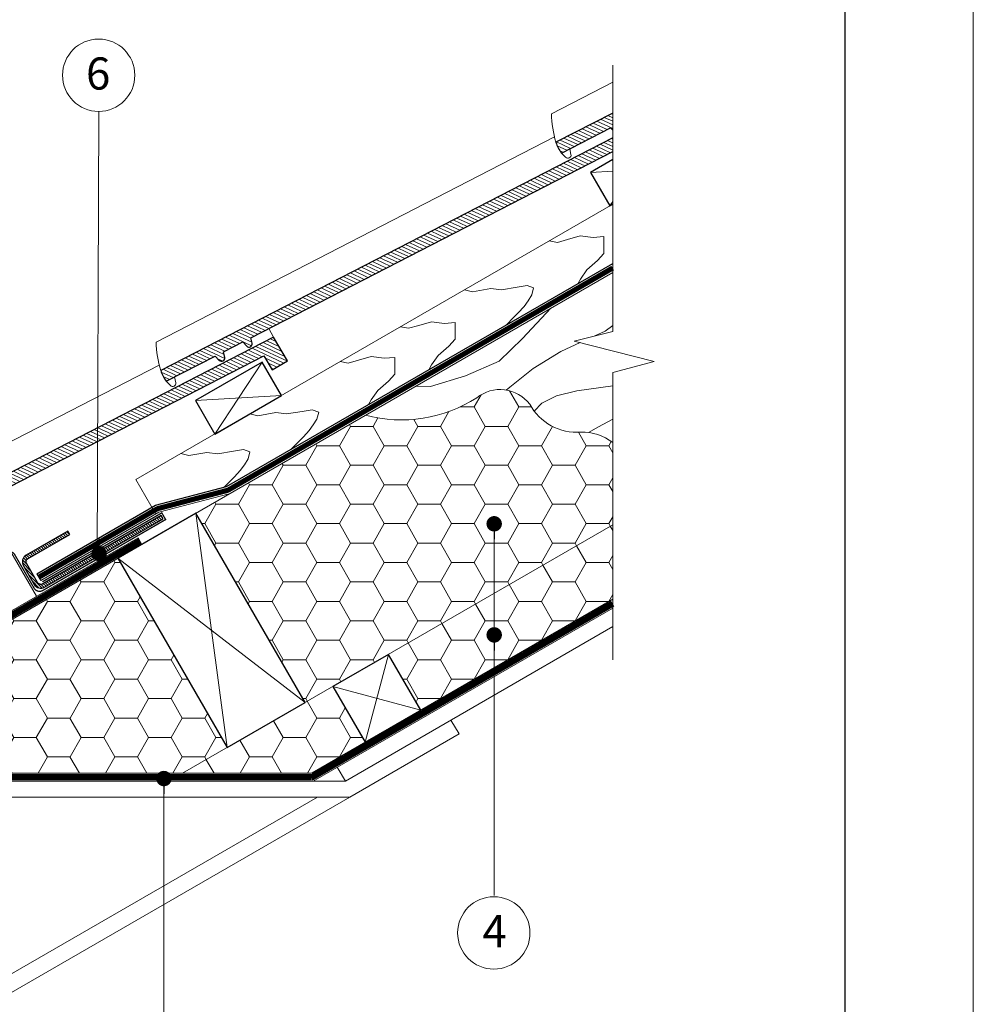
# Model space of a CAD drawing. Units: millimetres. Extents: x 7431 to 7641, y 60358 to 60655.
# Drawn here: x 7566 to 7641, y 60535 to 60612 of the extents above; entities that cross this region are included whole.
import ezdxf

# ---------------------------------------------------------------- set-up
doc = ezdxf.new("R2010")
doc.units = ezdxf.units.MM
doc.header["$LTSCALE"] = 0.5
doc.linetypes.add('TAUTVE05', pattern=[0.6, 0.4, -0.2])
for name, color, linetype, lineweight in [('0000', 7, 'Continuous', 0), ('Hatch', 7, 'Continuous', 5), ('Layer', 7, 'Continuous', 15), ('plonos', 7, 'Continuous', 5), ('Stora', 7, 'Continuous', 30), ('Text', 7, 'Continuous', 25)]:
    doc.layers.add(name, color=color, linetype=linetype, lineweight=lineweight)
doc.layers.add('_0000', color=7, linetype='Continuous', lineweight=0, plot=False)
doc.layers.add('Rėmelis', color=7, linetype='Continuous')
doc.styles.add('Style-WORKING', font='arial.ttf')
pattern_1 = [(155, (7143.00636, 61516.29531), (-0.10734504, -0.23020218), [])]
pattern_2 = [(135, (7122.38074, 62390.48341), (-0.112253202, -0.112253202), [])]
pattern_3 = [(155, (6890.4845, 62665.0224), (-0.107345038, -0.230202178), [])]
pattern_4 = [(60, (864.7039, 59659.1896), (3e-07, 3.02459354), [1.74625, -3.4925]), (180, (864.7039, 59659.1896), (-2.619375, -1.5122965), [1.74625, -3.4925]), (120, (864.7039, 59659.1896), (-2.6193747, 1.51229704), [-3.4925, 1.74625])]

# ---------------------------------------------------------------- blocks, each defined once
blk = doc.blocks.new('_Dot')
at = {"color": 0, "linetype": 'ByBlock', "lineweight": -2}
blk.add_line((-0.5, 0), (-1, 0), dxfattribs=at)
at = {"color": 0, "linetype": 'ByBlock', "const_width": 0.5}
blk.add_lwpolyline([(-0.25, 0, 1), (0.25, 0, 1)], format="xyb", close=True, dxfattribs=at)

msp = doc.modelspace()

# ---------------------------------------------------------------- hatches: boundary and pattern name
at = {"layer": 'Hatch'}
h = msp.add_hatch(dxfattribs=at)
h.set_pattern_fill('ANSI31', color=22, scale=0.08, angle=110, style=0)
h.set_pattern_definition(pattern_3)
h.paths.add_polyline_path([(7612.522, 60601.555), (7612.522, 60602.616), (7577.363, 60584.526, 0.089231), (7577.795, 60583.688), (7581.601, 60585.646), (7581.919, 60585.315, 0.747553), (7582.338, 60585.533), (7582.248, 60585.979), (7583.737, 60586.745), (7584.048, 60586.421, 0.747553), (7584.467, 60586.639), (7584.379, 60587.075)])
h.paths.add_polyline_path([(7612.345, 60603.396), (7612.522, 60603.211), (7612.522, 60604.548), (7608.107, 60602.276, 0.089231), (7608.539, 60601.438)])
h = msp.add_hatch(dxfattribs=at)
h.set_pattern_fill('ANSI31', color=22, scale=0.08, angle=110, style=0)
h.set_pattern_definition(pattern_3)
h.paths.add_polyline_path([(7612.522, 60601.555), (7612.522, 60602.616), (7577.363, 60584.526, 0.089231), (7577.795, 60583.688), (7581.601, 60585.646), (7581.919, 60585.315, 0.747553), (7582.338, 60585.533), (7582.248, 60585.979), (7583.737, 60586.745), (7584.048, 60586.421, 0.747553), (7584.467, 60586.639), (7584.379, 60587.075)])
h.paths.add_polyline_path([(7612.345, 60603.396), (7612.522, 60603.211), (7612.522, 60604.548), (7608.107, 60602.276, 0.089231), (7608.539, 60601.438)])
h = msp.add_hatch(dxfattribs=at)
h.set_pattern_fill('ANSI31', color=22, scale=0.08, angle=110, style=0)
h.set_pattern_definition(pattern_1)
edge = h.paths.add_edge_path()
edge.add_arc((7549.167, 60567.557), 2.664, 197.0276, 217.42389)
edge.add_line((7547.051, 60565.938), (7550.857, 60567.896))
edge.add_line((7550.857, 60567.896), (7551.175, 60567.565))
edge.add_arc((7551.353, 60567.736), 0.246, 223.88417, 371.00444)
edge.add_line((7551.594, 60567.783), (7551.504, 60568.229))
edge.add_line((7551.504, 60568.229), (7552.993, 60568.995))
edge.add_line((7552.993, 60568.995), (7553.304, 60568.671))
edge.add_arc((7553.481, 60568.842), 0.246, 223.88417, 371.00444)
edge.add_line((7553.723, 60568.889), (7553.635, 60569.325))
edge.add_line((7553.635, 60569.325), (7585.372, 60585.654))
edge.add_line((7585.372, 60585.654), (7586.02, 60584.571))
edge.add_line((7586.02, 60584.571), (7587.237, 60585.265))
edge.add_line((7587.237, 60585.265), (7586.135, 60587.107))
edge.add_line((7586.135, 60587.107), (7546.62, 60566.776))
h = msp.add_hatch(dxfattribs=at)
h.set_pattern_fill('ANSI31', color=22, scale=0.08, angle=110, style=0)
h.set_pattern_definition(pattern_1)
edge = h.paths.add_edge_path()
edge.add_arc((7549.167, 60567.557), 2.664, 197.0276, 217.42389)
edge.add_line((7547.051, 60565.938), (7550.857, 60567.896))
edge.add_line((7550.857, 60567.896), (7551.175, 60567.565))
edge.add_arc((7551.353, 60567.736), 0.246, 223.88417, 371.00444)
edge.add_line((7551.594, 60567.783), (7551.504, 60568.229))
edge.add_line((7551.504, 60568.229), (7552.993, 60568.995))
edge.add_line((7552.993, 60568.995), (7553.304, 60568.671))
edge.add_arc((7553.481, 60568.842), 0.246, 223.88417, 371.00444)
edge.add_line((7553.723, 60568.889), (7553.635, 60569.325))
edge.add_line((7553.635, 60569.325), (7585.372, 60585.654))
edge.add_line((7585.372, 60585.654), (7586.02, 60584.571))
edge.add_line((7586.02, 60584.571), (7587.237, 60585.265))
edge.add_line((7587.237, 60585.265), (7586.135, 60587.107))
edge.add_line((7586.135, 60587.107), (7546.62, 60566.776))
h = msp.add_hatch(dxfattribs=at)
h.set_pattern_fill('HONEY', color=30, scale=0.55, angle=60, style=0)
h.set_pattern_definition(pattern_4)
h.paths.add_polyline_path([(7574.029, 60569.925), (7545.065, 60553.202), (7579.065, 60553.202), (7582.529, 60555.202)])
h.paths.add_polyline_path([(7612.522, 60572.519), (7612.522, 60578.925, 0.174924), (7610.048, 60579.732, -0.294115), (7606.063, 60581.91, 0.42062), (7601.954, 60582.408, -0.21093), (7593.294, 60581.048), (7580.091, 60573.425), (7588.591, 60558.702)])
h = msp.add_hatch(dxfattribs=at)
h.set_pattern_fill('HONEY', color=30, scale=0.55, angle=60, style=0)
h.set_pattern_definition(pattern_4)
h.paths.add_polyline_path([(7574.029, 60569.925), (7545.065, 60553.202), (7579.065, 60553.202), (7582.529, 60555.202)])
h.paths.add_polyline_path([(7612.522, 60572.519), (7612.522, 60578.925, 0.174924), (7610.048, 60579.732, -0.294115), (7606.063, 60581.91, 0.42062), (7601.954, 60582.408, -0.21093), (7593.294, 60581.048), (7580.091, 60573.425), (7588.591, 60558.702)])
h = msp.add_hatch(dxfattribs=at)
h.set_pattern_fill('ANSI31', color=5, scale=0.05, angle=90, style=0)
h.set_pattern_definition(pattern_2)
edge = h.paths.add_edge_path()
edge.add_line((7577.39, 60573.251), (7568.182, 60567.934))
edge.add_arc((7568.032, 60568.194), 0.3, 210, 300, ccw=False)
edge.add_line((7567.772, 60568.044), (7566.937, 60569.49))
edge.add_arc((7567.197, 60569.64), 0.3, 120, 210, ccw=False)
edge.add_line((7567.047, 60569.9), (7570.284, 60571.769))
edge.add_line((7570.284, 60571.769), (7570.134, 60572.029))
edge.add_line((7570.134, 60572.029), (7566.897, 60570.16))
edge.add_arc((7567.197, 60569.64), 0.6, 120, 210)
edge.add_line((7566.677, 60569.34), (7567.512, 60567.894))
edge.add_arc((7568.032, 60568.194), 0.6, 210, 300)
edge.add_line((7568.332, 60567.675), (7577.54, 60572.991))
edge.add_line((7577.54, 60572.991), (7577.39, 60573.251))
h = msp.add_hatch(dxfattribs=at)
h.set_pattern_fill('ANSI31', color=5, scale=0.05, angle=90, style=0)
h.set_pattern_definition(pattern_2)
edge = h.paths.add_edge_path()
edge.add_line((7577.39, 60573.251), (7568.182, 60567.934))
edge.add_arc((7568.032, 60568.194), 0.3, 210, 300, ccw=False)
edge.add_line((7567.772, 60568.044), (7566.937, 60569.49))
edge.add_arc((7567.197, 60569.64), 0.3, 120, 210, ccw=False)
edge.add_line((7567.047, 60569.9), (7570.284, 60571.769))
edge.add_line((7570.284, 60571.769), (7570.134, 60572.029))
edge.add_line((7570.134, 60572.029), (7566.897, 60570.16))
edge.add_arc((7567.197, 60569.64), 0.6, 120, 210)
edge.add_line((7566.677, 60569.34), (7567.512, 60567.894))
edge.add_arc((7568.032, 60568.194), 0.6, 210, 300)
edge.add_line((7568.332, 60567.675), (7577.54, 60572.991))
edge.add_line((7577.54, 60572.991), (7577.39, 60573.251))
h = msp.add_hatch(dxfattribs=at)
h.set_pattern_fill('HONEY', color=30, scale=0.55, angle=60, style=0)
h.set_pattern_definition(pattern_4)
h.paths.add_polyline_path([(7612.522, 60566.746), (7612.522, 60572.519), (7595.086, 60562.452), (7597.586, 60558.122)])
h.paths.add_polyline_path([(7579.065, 60553.202), (7588.985, 60553.202, 0.131652), (7589.135, 60553.243), (7593.256, 60555.622), (7590.756, 60559.952)])
h = msp.add_hatch(dxfattribs=at)
h.set_pattern_fill('HONEY', color=30, scale=0.55, angle=60, style=0)
h.set_pattern_definition(pattern_4)
h.paths.add_polyline_path([(7612.522, 60566.746), (7612.522, 60572.519), (7595.086, 60562.452), (7597.586, 60558.122)])
h.paths.add_polyline_path([(7579.065, 60553.202), (7588.985, 60553.202, 0.131652), (7589.135, 60553.243), (7593.256, 60555.622), (7590.756, 60559.952)])

# ---------------------------------------------------------------- linework, layer by layer
at = {"layer": '0000'}
for p, q in [((7572.414, 60570.032), (7572.535, 60604.671)), ((7603.303, 60571.404), (7603.303, 60543.693)), ((7577.612, 60551.595), (7577.612, 60526.55))]:
    msp.add_line(p, q, dxfattribs=at)
for centre in [(7572.535, 60607.485), (7603.274, 60540.79), (7603.274, 60540.79)]:
    msp.add_circle(centre, 2.814, dxfattribs=at)
at = {"layer": '_0000'}
msp.add_lwpolyline([(7430.575, 60357.638), (7430.575, 60654.638), (7640.575, 60654.638), (7640.575, 60357.638)], close=True, dxfattribs=at)
at = {"layer": 'Hatch', "color": 252}
for p, q in [((7541.115, 60523.383), (7589.561, 60551.352)), ((7541.74, 60522.3), (7592.061, 60551.352))]:
    msp.add_line(p, q, dxfattribs=at)
at = {"layer": 'Hatch'}
for points in [[(7610.806, 60599.935), (7612.522, 60600.038)], [(7610.806, 60599.935), (7612.522, 60600.038)], [(7612.522, 60597.664), (7612.306, 60597.337)], [(7612.522, 60597.664), (7612.306, 60597.337)], [(7611.132, 60587.216), (7611.942, 60587.589), (7612.522, 60588.022)], [(7611.132, 60587.216), (7611.942, 60587.589), (7612.522, 60588.022)]]:
    msp.add_lwpolyline(points, dxfattribs=at)
at = {"layer": 'Hatch', "color": 33}
for points in [[(7607.586, 60594.61), (7608.218, 60594.488), (7609.018, 60594.714), (7609.993, 60594.998), (7611.012, 60594.869), (7611.843, 60594.935), (7611.834, 60593.636), (7611.342, 60593.09), (7610.519, 60592.366), (7610.01, 60591.637), (7609.8, 60591.27)], [(7607.586, 60594.61), (7608.218, 60594.488), (7609.018, 60594.714), (7609.993, 60594.998), (7611.012, 60594.869), (7611.843, 60594.935), (7611.834, 60593.636), (7611.342, 60593.09), (7610.519, 60592.366), (7610.01, 60591.637), (7609.8, 60591.27)], [(7604.239, 60588.059), (7604.83, 60588.662), (7605.178, 60589.007), (7605.625, 60589.506), (7605.949, 60589.946), (7606.231, 60590.4), (7606.368, 60590.947), (7605.866, 60591.128), (7605.094, 60590.997), (7603.874, 60590.796), (7603.031, 60590.904), (7601.628, 60590.654), (7600.998, 60590.807)], [(7604.239, 60588.059), (7604.83, 60588.662), (7605.178, 60589.007), (7605.625, 60589.506), (7605.949, 60589.946), (7606.231, 60590.4), (7606.368, 60590.947), (7605.866, 60591.128), (7605.094, 60590.997), (7603.874, 60590.796), (7603.031, 60590.904), (7601.628, 60590.654), (7600.998, 60590.807)], [(7597.206, 60583.306), (7598.346, 60583.274), (7601.072, 60584.107), (7603.686, 60585.243), (7605.503, 60587.022), (7607.711, 60589.371)], [(7597.206, 60583.306), (7598.346, 60583.274), (7601.072, 60584.107), (7603.686, 60585.243), (7605.503, 60587.022), (7607.711, 60589.371)], [(7596.01, 60587.928), (7596.643, 60587.806), (7597.443, 60588.032), (7598.418, 60588.315), (7599.436, 60588.186), (7600.268, 60588.253), (7600.258, 60586.953), (7599.767, 60586.408), (7598.943, 60585.684), (7598.434, 60584.954), (7598.225, 60584.588)], [(7596.01, 60587.928), (7596.643, 60587.806), (7597.443, 60588.032), (7598.418, 60588.315), (7599.436, 60588.186), (7600.268, 60588.253), (7600.258, 60586.953), (7599.767, 60586.408), (7598.943, 60585.684), (7598.434, 60584.954), (7598.225, 60584.588)], [(7604.241, 60583.005), (7604.519, 60583.236), (7606.337, 60584.675), (7608.495, 60586), (7609.995, 60586.691)], [(7604.241, 60583.005), (7604.519, 60583.236), (7606.337, 60584.675), (7608.495, 60586), (7609.995, 60586.691)], [(7591.318, 60585.218), (7591.95, 60585.096), (7592.75, 60585.322), (7593.725, 60585.606), (7594.744, 60585.476), (7595.575, 60585.543), (7595.565, 60584.243), (7595.074, 60583.698), (7594.251, 60582.974), (7593.742, 60582.245), (7593.532, 60581.878)], [(7591.318, 60585.218), (7591.95, 60585.096), (7592.75, 60585.322), (7593.725, 60585.606), (7594.744, 60585.476), (7595.575, 60585.543), (7595.565, 60584.243), (7595.074, 60583.698), (7594.251, 60582.974), (7593.742, 60582.245), (7593.532, 60581.878)], [(7585.259, 60585.185), (7581.562, 60579.587)], [(7585.259, 60585.185), (7581.562, 60579.587)], [(7606.423, 60581.359), (7607.018, 60581.987), (7608.155, 60582.555), (7609.745, 60582.934), (7612.522, 60583.321)], [(7606.423, 60581.359), (7607.018, 60581.987), (7608.155, 60582.555), (7609.745, 60582.934), (7612.522, 60583.321)], [(7580.062, 60582.185), (7586.759, 60582.587)], [(7580.062, 60582.185), (7586.759, 60582.587)], [(7587.522, 60578.409), (7588.113, 60579.011), (7588.462, 60579.357), (7588.909, 60579.856), (7589.233, 60580.296), (7589.515, 60580.75), (7589.652, 60581.297), (7589.15, 60581.478), (7588.377, 60581.347), (7587.158, 60581.145), (7586.315, 60581.254), (7584.912, 60581.004), (7584.282, 60581.157)], [(7587.522, 60578.409), (7588.113, 60579.011), (7588.462, 60579.357), (7588.909, 60579.856), (7589.233, 60580.296), (7589.515, 60580.75), (7589.652, 60581.297), (7589.15, 60581.478), (7588.377, 60581.347), (7587.158, 60581.145), (7586.315, 60581.254), (7584.912, 60581.004), (7584.282, 60581.157)], [(7610.651, 60579.704), (7611.42, 60580.148), (7612.522, 60580.729)], [(7610.651, 60579.704), (7611.42, 60580.148), (7612.522, 60580.729)], [(7582.294, 60575.446), (7582.756, 60575.916), (7583.105, 60576.262), (7583.552, 60576.761), (7583.875, 60577.201), (7584.157, 60577.655), (7584.295, 60578.202), (7583.792, 60578.383), (7583.02, 60578.251), (7581.8, 60578.05), (7580.958, 60578.159), (7579.554, 60577.909), (7578.924, 60578.062)], [(7582.294, 60575.446), (7582.756, 60575.916), (7583.105, 60576.262), (7583.552, 60576.761), (7583.875, 60577.201), (7584.157, 60577.655), (7584.295, 60578.202), (7583.792, 60578.383), (7583.02, 60578.251), (7581.8, 60578.05), (7580.958, 60578.159), (7579.554, 60577.909), (7578.924, 60578.062)], [(7580.091, 60573.425), (7582.529, 60555.202)], [(7580.091, 60573.425), (7582.529, 60555.202)], [(7574.029, 60569.925), (7588.591, 60558.702)], [(7574.029, 60569.925), (7588.591, 60558.702)], [(7595.086, 60562.452), (7593.256, 60555.622)], [(7595.086, 60562.452), (7593.256, 60555.622)], [(7590.756, 60559.952), (7597.586, 60558.122)], [(7590.756, 60559.952), (7597.586, 60558.122)]]:
    msp.add_lwpolyline(points, dxfattribs=at)
at = {"layer": 'Hatch', "color": 1, "linetype": 'TAUTVE05', "ltscale": 6, "const_width": 0.4}
msp.add_lwpolyline([(7567.882, 60568.454), (7577.04, 60573.742, -0.066904), (7577.164, 60573.793), (7582.529, 60575.199, 0.066904), (7582.652, 60575.25), (7612.522, 60592.495)], format="xyb", dxfattribs=at)
msp.add_lwpolyline([(7567.882, 60568.454), (7577.04, 60573.742, -0.066904), (7577.164, 60573.793), (7582.529, 60575.199, 0.066904), (7582.652, 60575.25), (7612.522, 60592.495)], format="xyb", dxfattribs=at)
at = {"layer": 'Hatch', "color": 5, "const_width": 0.1}
msp.add_lwpolyline([(7568.154, 60568.092), (7577.445, 60573.456), (7577.745, 60572.936), (7568.19, 60567.42, -0.414214), (7567.507, 60567.603), (7566.007, 60570.201, 0.41419), (7565.324, 60570.384), (7556.503, 60565.292, -0.41419), (7555.82, 60565.475), (7554.32, 60568.073, 0.414263), (7553.637, 60568.256), (7540.647, 60560.753, -0.414214), (7539.964, 60560.936), (7538.014, 60564.313)], format="xyb", dxfattribs=at)
msp.add_lwpolyline([(7568.154, 60568.092), (7577.445, 60573.456), (7577.745, 60572.936), (7568.19, 60567.42, -0.414214), (7567.507, 60567.603), (7566.007, 60570.201, 0.41419), (7565.324, 60570.384), (7556.503, 60565.292, -0.41419), (7555.82, 60565.475), (7554.32, 60568.073, 0.414263), (7553.637, 60568.256), (7540.647, 60560.753, -0.414214), (7539.964, 60560.936), (7538.014, 60564.313)], format="xyb", dxfattribs=at)
at = {"layer": 'Hatch', "color": 1, "linetype": 'TAUTVE05', "ltscale": 12, "const_width": 0.5}
for points in [[(7542.107, 60561.428), (7546.007, 60554.67, 0.414214), (7546.69, 60554.487), (7575.748, 60571.264)], [(7542.107, 60561.428), (7546.007, 60554.67, 0.414214), (7546.69, 60554.487), (7575.748, 60571.264)], [(7540.793, 60556.302), (7542.611, 60553.152, 0.267949), (7543.044, 60552.902), (7589.065, 60552.902, 0.131652), (7589.215, 60552.943), (7612.522, 60566.399)], [(7540.793, 60556.302), (7542.611, 60553.152, 0.267949), (7543.044, 60552.902), (7589.065, 60552.902, 0.131652), (7589.215, 60552.943), (7612.522, 60566.399)]]:
    msp.add_lwpolyline(points, format="xyb", dxfattribs=at)
at = {"layer": 'Layer', "color": 1, "lineweight": 30}
msp.add_line((7582.472, 60575.492), (7612.522, 60592.842), dxfattribs=at)
msp.add_line((7582.472, 60575.492), (7612.522, 60592.842), dxfattribs=at)
at = {"layer": 'Layer'}
msp.add_line((7546.323, 60554.622), (7575.598, 60571.523), dxfattribs=at)
msp.add_line((7546.323, 60554.622), (7575.598, 60571.523), dxfattribs=at)
at = {"layer": 'Layer', "color": 252}
for p, q in [((7591.726, 60552.602), (7612.522, 60564.609)), ((7591.726, 60552.602), (7612.522, 60564.609)), ((7592.061, 60551.352), (7600.567, 60556.264)), ((7592.061, 60551.352), (7600.567, 60556.264))]:
    msp.add_line(p, q, dxfattribs=at)
at = {"layer": 'Layer', "color": 22}
for points in [[(7612.522, 60606.945), (7607.75, 60604.49, 0.066565), (7608.107, 60602.276)], [(7612.522, 60606.945), (7607.75, 60604.49, 0.066565), (7608.107, 60602.276)], [(7607.995, 60602.684), (7577.006, 60586.74, 0.066565), (7577.363, 60584.526)], [(7607.995, 60602.684), (7577.006, 60586.74, 0.066565), (7577.363, 60584.526)], [(7608.539, 60601.438), (7608.857, 60601.107, 0.747553), (7609.276, 60601.325), (7609.186, 60601.77)], [(7608.539, 60601.438), (7608.857, 60601.107, 0.747553), (7609.276, 60601.325), (7609.186, 60601.77)], [(7577.251, 60584.934), (7546.262, 60568.99, 0.066565), (7546.62, 60566.776)], [(7577.251, 60584.934), (7546.262, 60568.99, 0.066565), (7546.62, 60566.776)], [(7577.795, 60583.688), (7578.113, 60583.357, 0.747553), (7578.532, 60583.575), (7578.442, 60584.02)], [(7577.795, 60583.688), (7578.113, 60583.357, 0.747553), (7578.532, 60583.575), (7578.442, 60584.02)]]:
    msp.add_lwpolyline(points, format="xyb", dxfattribs=at)
at = {"layer": 'Layer', "color": 33}
for points in [[(7575.43, 60576.045), (7612.522, 60597.461)], [(7575.43, 60576.045), (7612.522, 60597.461)], [(7545.065, 60553.202), (7612.522, 60592.149)], [(7545.065, 60553.202), (7612.522, 60592.149)], [(7575.43, 60576.045), (7576.98, 60573.361)], [(7575.43, 60576.045), (7576.98, 60573.361)]]:
    msp.add_lwpolyline(points, dxfattribs=at)
at = {"layer": 'Layer', "color": 22}
msp.add_lwpolyline([(7586.135, 60587.107), (7585.78, 60587.796)], dxfattribs=at)
msp.add_lwpolyline([(7586.135, 60587.107), (7585.78, 60587.796)], dxfattribs=at)
at = {"layer": 'Layer', "color": 33}
msp.add_lwpolyline([(7593.294, 60581.048, 0.21093), (7601.954, 60582.408, -0.42062), (7606.063, 60581.91, 0.294115), (7610.048, 60579.732, -0.174924), (7612.522, 60578.925, -0.219661)], format="xyb", dxfattribs=at)
msp.add_lwpolyline([(7593.294, 60581.048, 0.21093), (7601.954, 60582.408, -0.42062), (7606.063, 60581.91, 0.294115), (7610.048, 60579.732, -0.174924), (7612.522, 60578.925, -0.219661)], format="xyb", dxfattribs=at)
at = {"layer": 'Layer', "color": 1, "lineweight": 30}
for points in [[(7576.96, 60574.042), (7582.472, 60575.492)], [(7576.96, 60574.042), (7582.472, 60575.492)], [(7567.732, 60568.714), (7576.96, 60574.042)], [(7567.732, 60568.714), (7576.96, 60574.042)]]:
    msp.add_lwpolyline(points, dxfattribs=at)
at = {"layer": 'Layer'}
for points in [[(7577.22, 60573.499), (7582.693, 60574.927)], [(7577.22, 60573.499), (7582.693, 60574.927)], [(7568.032, 60568.194), (7577.22, 60573.499)], [(7568.032, 60568.194), (7577.22, 60573.499)], [(7575.598, 60571.523), (7575.898, 60571.004)], [(7575.598, 60571.523), (7575.898, 60571.004)], [(7565.702, 60570.429), (7567.702, 60566.965)], [(7565.702, 60570.429), (7567.702, 60566.965)], [(7568.032, 60568.194), (7567.732, 60568.714)], [(7568.032, 60568.194), (7567.732, 60568.714)], [(7589.226, 60552.602), (7612.522, 60566.053)], [(7589.226, 60552.602), (7612.522, 60566.053)], [(7599.942, 60557.346), (7600.567, 60556.264)], [(7599.942, 60557.346), (7600.567, 60556.264)], [(7591.726, 60552.602), (7591.101, 60553.685)], [(7591.726, 60552.602), (7591.101, 60553.685)], [(7542.582, 60552.602), (7591.726, 60552.602)], [(7542.582, 60552.602), (7591.726, 60552.602)]]:
    msp.add_lwpolyline(points, dxfattribs=at)
at = {"layer": 'Layer', "color": 5, "lineweight": 30}
msp.add_lwpolyline([(7577.39, 60573.251), (7568.182, 60567.934, -0.414214), (7567.772, 60568.044), (7566.937, 60569.49, -0.414214), (7567.047, 60569.9), (7570.284, 60571.769), (7570.134, 60572.029), (7566.897, 60570.16, 0.414214), (7566.677, 60569.34), (7567.512, 60567.894, 0.414214), (7568.332, 60567.675), (7577.54, 60572.991)], format="xyb", close=True, dxfattribs=at)
msp.add_lwpolyline([(7577.39, 60573.251), (7568.182, 60567.934, -0.414214), (7567.772, 60568.044), (7566.937, 60569.49, -0.414214), (7567.047, 60569.9), (7570.284, 60571.769), (7570.134, 60572.029), (7566.897, 60570.16, 0.414214), (7566.677, 60569.34), (7567.512, 60567.894, 0.414214), (7568.332, 60567.675), (7577.54, 60572.991)], format="xyb", close=True, dxfattribs=at)
at = {"layer": 'Layer', "color": 30}
msp.add_lwpolyline([(7579.065, 60553.202), (7612.522, 60572.519)], dxfattribs=at)
msp.add_lwpolyline([(7579.065, 60553.202), (7612.522, 60572.519)], dxfattribs=at)
at = {"layer": 'Layer', "color": 1}
msp.add_lwpolyline([(7542.929, 60553.202), (7588.985, 60553.202, 0.131652), (7589.135, 60553.243), (7612.522, 60566.746)], format="xyb", dxfattribs=at)
msp.add_lwpolyline([(7542.929, 60553.202), (7588.985, 60553.202, 0.131652), (7589.135, 60553.243), (7612.522, 60566.746)], format="xyb", dxfattribs=at)
at = {"layer": 'Layer'}
msp.add_lwpolyline([(7586.485, 60557.533), (7586.485, 60557.533)], close=True, dxfattribs=at)
msp.add_lwpolyline([(7586.485, 60557.533), (7586.485, 60557.533)], close=True, dxfattribs=at)
at = {"layer": 'Layer', "color": 252}
msp.add_lwpolyline([(7541.861, 60551.352), (7592.061, 60551.352)], dxfattribs=at)
msp.add_lwpolyline([(7541.861, 60551.352), (7592.061, 60551.352)], dxfattribs=at)
at = {"layer": 'plonos', "ltscale": 0.1}
msp.add_lwpolyline([(7612.522, 60608.257), (7612.522, 60587.568), (7609.53, 60586.81), (7615.751, 60585.22), (7612.522, 60584.369), (7612.522, 60562.032)], dxfattribs=at)
msp.add_lwpolyline([(7612.522, 60608.257), (7612.522, 60587.568), (7609.53, 60586.81), (7615.751, 60585.22), (7612.522, 60584.369), (7612.522, 60562.032)], dxfattribs=at)
at = {"layer": 'Rėmelis'}
msp.add_lwpolyline([(7450.575, 60644.638), (7630.575, 60644.638), (7630.575, 60367.638), (7450.575, 60367.638)], close=True, dxfattribs=at)
at = {"layer": 'Stora', "color": 22}
for points in [[(7612.522, 60604.548), (7608.107, 60602.276, 0.089231), (7608.539, 60601.438), (7612.345, 60603.396), (7612.522, 60603.211)], [(7612.522, 60604.548), (7608.107, 60602.276, 0.089231), (7608.539, 60601.438), (7612.345, 60603.396), (7612.522, 60603.211)], [(7612.522, 60602.616), (7577.363, 60584.526, 0.089231), (7577.795, 60583.688), (7581.601, 60585.646), (7581.919, 60585.315, 0.747553), (7582.338, 60585.533), (7582.248, 60585.979), (7583.737, 60586.745), (7584.048, 60586.421, 0.747553), (7584.467, 60586.639), (7584.379, 60587.075), (7612.522, 60601.555)], [(7612.522, 60602.616), (7577.363, 60584.526, 0.089231), (7577.795, 60583.688), (7581.601, 60585.646), (7581.919, 60585.315, 0.747553), (7582.338, 60585.533), (7582.248, 60585.979), (7583.737, 60586.745), (7584.048, 60586.421, 0.747553), (7584.467, 60586.639), (7584.379, 60587.075), (7612.522, 60601.555)]]:
    msp.add_lwpolyline(points, format="xyb", dxfattribs=at)
at = {"layer": 'Stora', "color": 33}
msp.add_lwpolyline([(7612.522, 60600.926), (7610.806, 60599.935), (7612.306, 60597.337), (7612.522, 60597.462)], dxfattribs=at)
msp.add_lwpolyline([(7612.522, 60600.926), (7610.806, 60599.935), (7612.306, 60597.337), (7612.522, 60597.462)], dxfattribs=at)
at = {"layer": 'Stora', "color": 22}
msp.add_lwpolyline([(7546.62, 60566.776, 0.089231), (7547.051, 60565.938), (7550.857, 60567.896), (7551.175, 60567.565, 0.747553), (7551.594, 60567.783), (7551.504, 60568.229), (7552.993, 60568.995), (7553.304, 60568.671, 0.747553), (7553.723, 60568.889), (7553.635, 60569.325), (7585.372, 60585.654), (7586.02, 60584.571), (7587.237, 60585.265), (7586.135, 60587.107)], format="xyb", close=True, dxfattribs=at)
msp.add_lwpolyline([(7546.62, 60566.776, 0.089231), (7547.051, 60565.938), (7550.857, 60567.896), (7551.175, 60567.565, 0.747553), (7551.594, 60567.783), (7551.504, 60568.229), (7552.993, 60568.995), (7553.304, 60568.671, 0.747553), (7553.723, 60568.889), (7553.635, 60569.325), (7585.372, 60585.654), (7586.02, 60584.571), (7587.237, 60585.265), (7586.135, 60587.107)], format="xyb", close=True, dxfattribs=at)
at = {"layer": 'Stora', "color": 33}
for points in [[(7585.259, 60585.185), (7580.062, 60582.185), (7581.562, 60579.587), (7586.759, 60582.587)], [(7585.259, 60585.185), (7580.062, 60582.185), (7581.562, 60579.587), (7586.759, 60582.587)], [(7580.091, 60573.425), (7574.029, 60569.925), (7582.529, 60555.202), (7588.591, 60558.702)], [(7580.091, 60573.425), (7574.029, 60569.925), (7582.529, 60555.202), (7588.591, 60558.702)], [(7595.086, 60562.452), (7590.756, 60559.952), (7593.256, 60555.622), (7597.586, 60558.122)], [(7595.086, 60562.452), (7590.756, 60559.952), (7593.256, 60555.622), (7597.586, 60558.122)]]:
    msp.add_lwpolyline(points, close=True, dxfattribs=at)

# ---------------------------------------------------------------- block references
at = {"layer": 'Text'}
for p, xscale, yscale, zscale, rotation in [((7603.303, 60572.604), 1.199999999999999, 1.199999999999999, 1.199999999999999, 90), ((7603.303, 60572.604), 1.199999999999999, 1.199999999999999, 1.199999999999999, 90), ((7572.569, 60570.289), 1.199999999999999, 1.199999999999999, 1.199999999999999, 270), ((7572.569, 60570.289), 1.199999999999999, 1.199999999999999, 1.199999999999999, 270), ((7603.303, 60563.964), 1.200000000000045, 1.200000000000045, 1.200000000000045, 90), ((7603.303, 60563.964), 1.200000000000045, 1.200000000000045, 1.200000000000045, 90), ((7577.612, 60552.795), 1.199999999999999, 1.199999999999999, 1.199999999999999, 90), ((7577.612, 60552.795), 1.199999999999999, 1.199999999999999, 1.199999999999999, 90)]:
    msp.add_blockref('_Dot', p, dxfattribs=dict(at, xscale=xscale, yscale=yscale, zscale=zscale, rotation=rotation))

# ---------------------------------------------------------------- texts
at = {"layer": 'Text', "style": 'Style-WORKING'}
for s, p in [('6', (7571.549, 60606.371)), ('6', (7571.549, 60606.371)), ('4', (7602.388, 60539.681)), ('4', (7602.388, 60539.681))]:
    msp.add_text(s, height=2.5, dxfattribs=at).set_placement(p)

doc.saveas('drawing.dxf')
